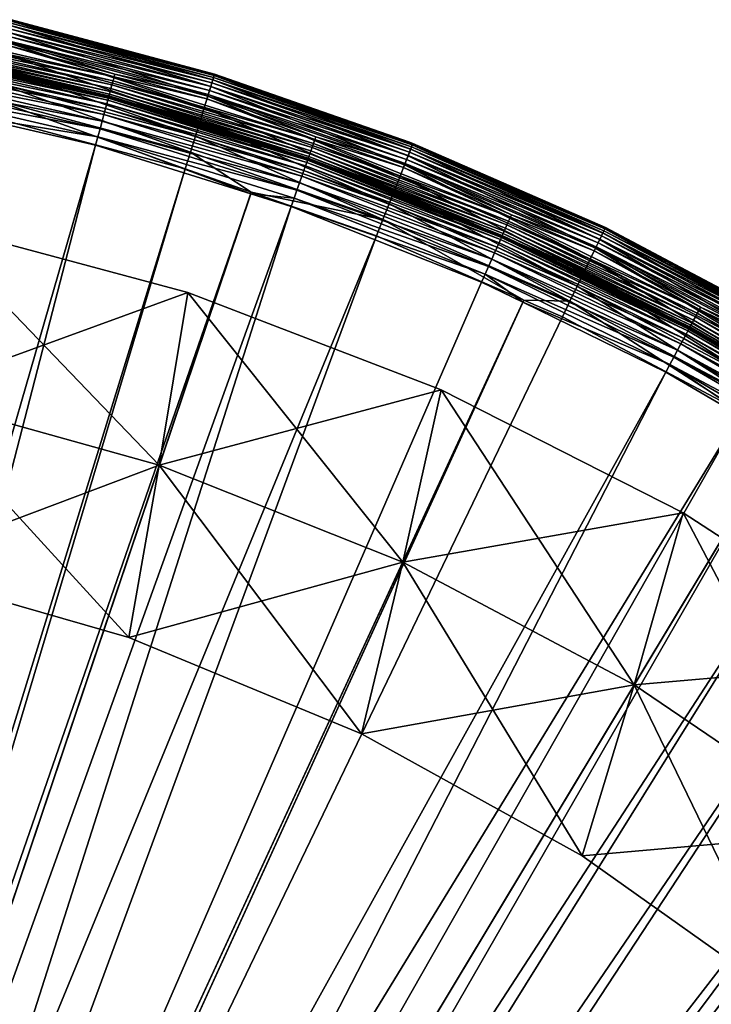
# Model space of a CAD drawing. Extents: x -162 to 162, y -162 to 162.
# Drawn here: x 37 to 77, y 101 to 158 of the extents above; entities that cross this region are included whole.
import ezdxf

# ---------------------------------------------------------------- set-up
doc = ezdxf.new("R2010")
doc.units = 0
doc.layers.add('L1', color=7, linetype='CONTINUOUS')
doc.layers.add('L6', color=7, linetype='CONTINUOUS')

msp = doc.modelspace()

# ---------------------------------------------------------------- linework, layer by layer
at = {"layer": 'L1', "color": 7}
for points in [[(36.0835, 158.0922, 18.50398), (36.14048, 158.3418, 19.4881), (47.79685, 154.9536, 18.50398)], [(36.13952, 158.3376, 103.5201), (36.11493, 158.2299, 103.757), (47.87105, 155.1941, 103.5201)], [(36.15458, 158.4036, 103.2675), (36.13952, 158.3376, 103.5201), (47.891, 155.2588, 103.2675)], [(36.13952, 158.3376, 103.5201), (47.87105, 155.1941, 103.5201), (47.891, 155.2588, 103.2675)], [(36.15965, 158.4258, 20.50133), (42.72517, 156.6666, 20.50133), (36.14048, 158.3418, 19.4881)], [(36.14048, 158.3418, 19.4881), (42.72517, 156.6666, 20.50133), (47.87232, 155.1982, 19.4881)], [(36.14048, 158.3418, 19.4881), (47.87232, 155.1982, 19.4881), (47.79685, 154.9536, 18.50398)], [(42.72517, 156.6666, 103.007), (36.15965, 158.4258, 103.007), (36.15458, 158.4036, 103.2675)], [(36.15458, 158.4036, 103.2675), (47.891, 155.2588, 103.2675), (42.72517, 156.6666, 103.007)], [(42.72517, 156.6666, 103.007), (42.72517, 156.6666, 20.50133), (36.15965, 158.4258, 103.007)], [(36.15965, 158.4258, 103.007), (42.72517, 156.6666, 20.50133), (36.15965, 158.4258, 20.50133)], [(42.09197, 155.1305, 104.4843), (30.2391, 157.8695, 104.4843), (30.19159, 157.6215, 104.4166)], [(42.09197, 155.1305, 104.4843), (35.82587, 156.9634, 104.507), (30.2391, 157.8695, 104.4843)], [(35.99036, 157.6841, 17.57722), (36.0835, 158.0922, 18.50398), (47.67347, 154.5536, 17.57722)], [(36.04042, 157.9034, 104.1561), (35.99276, 157.6946, 104.3061), (47.73978, 154.7686, 104.1561)], [(36.08156, 158.0836, 103.9712), (36.04042, 157.9034, 104.1561), (47.79427, 154.9452, 103.9712)], [(36.04042, 157.9034, 104.1561), (47.73978, 154.7686, 104.1561), (47.79427, 154.9452, 103.9712)], [(36.11493, 158.2299, 103.757), (36.08156, 158.0836, 103.9712), (47.83848, 155.0885, 103.757)], [(36.08156, 158.0836, 103.9712), (47.79427, 154.9452, 103.9712), (47.83848, 155.0885, 103.757)], [(36.0835, 158.0922, 18.50398), (47.79685, 154.9536, 18.50398), (47.67347, 154.5536, 17.57722)], [(36.11493, 158.2299, 103.757), (47.83848, 155.0885, 103.757), (47.87105, 155.1941, 103.5201)], [(41.9077, 154.4513, 104.1561), (30.10672, 157.1784, 104.1561), (30.07193, 156.9968, 103.9712)], [(41.96378, 154.658, 104.3061), (30.14701, 157.3888, 104.3061), (30.10672, 157.1784, 104.1561)], [(41.9077, 154.4513, 104.1561), (41.96378, 154.658, 104.3061), (30.10672, 157.1784, 104.1561)], [(42.02584, 154.8867, 104.4166), (30.19159, 157.6215, 104.4166), (30.14701, 157.3888, 104.3061)], [(41.96378, 154.658, 104.3061), (42.02584, 154.8867, 104.4166), (30.14701, 157.3888, 104.3061)], [(42.02584, 154.8867, 104.4166), (42.09197, 155.1305, 104.4843), (30.19159, 157.6215, 104.4166)], [(35.82587, 156.9634, 104.507), (42.13125, 155.2739, 104.507), (35.88383, 157.2173, 104.4843)], [(35.86374, 157.1293, 16.73446), (35.99036, 157.6841, 17.57722), (47.50575, 154.0098, 16.73446)], [(35.94003, 157.4636, 104.4166), (35.88383, 157.2173, 104.4843), (47.6068, 154.3375, 104.4166)], [(35.88383, 157.2173, 104.4843), (42.13125, 155.2739, 104.507), (47.53236, 154.0961, 104.4843)], [(35.88383, 157.2173, 104.4843), (47.53236, 154.0961, 104.4843), (47.6068, 154.3375, 104.4166)], [(35.99276, 157.6946, 104.3061), (35.94003, 157.4636, 104.4166), (47.67665, 154.5639, 104.3061)], [(35.94003, 157.4636, 104.4166), (47.6068, 154.3375, 104.4166), (47.67665, 154.5639, 104.3061)], [(35.99036, 157.6841, 17.57722), (47.67347, 154.5536, 17.57722), (47.50575, 154.0098, 16.73446)], [(35.99276, 157.6946, 104.3061), (47.67665, 154.5639, 104.3061), (47.73978, 154.7686, 104.1561)], [(29.99781, 156.6098, 19.99472), (29.97373, 156.4841, 19.50265), (41.7561, 153.8926, 19.99472)], [(41.76738, 153.9342, 20.50133), (30.00592, 156.6522, 20.50133), (29.99781, 156.6098, 19.99472)], [(29.99781, 156.6098, 19.99472), (41.7561, 153.8926, 19.99472), (41.76738, 153.9342, 20.50133)], [(41.77335, 153.9562, 103.2675), (30.0102, 156.6745, 103.2675), (30.00592, 156.6522, 103.007)], [(30.00592, 156.6522, 103.007), (30.00592, 156.6522, 20.50133), (41.76738, 153.9342, 103.007)], [(41.76738, 153.9342, 103.007), (30.00592, 156.6522, 20.50133), (41.76738, 153.9342, 20.50133)], [(30.00592, 156.6522, 103.007), (41.76738, 153.9342, 103.007), (41.77335, 153.9562, 103.2675)], [(41.79107, 154.0215, 103.5201), (30.02293, 156.741, 103.5201), (30.0102, 156.6745, 103.2675)], [(41.77335, 153.9562, 103.2675), (41.79107, 154.0215, 103.5201), (30.0102, 156.6745, 103.2675)], [(41.82001, 154.1281, 103.757), (30.04372, 156.8495, 103.757), (30.02293, 156.741, 103.5201)], [(41.79107, 154.0215, 103.5201), (41.82001, 154.1281, 103.757), (30.02293, 156.741, 103.5201)], [(41.85928, 154.2729, 103.9712), (30.07193, 156.9968, 103.9712), (30.04372, 156.8495, 103.757)], [(41.82001, 154.1281, 103.757), (41.85928, 154.2729, 103.9712), (30.04372, 156.8495, 103.757)], [(41.85928, 154.2729, 103.9712), (41.9077, 154.4513, 104.1561), (30.07193, 156.9968, 103.9712)], [(35.70727, 156.4438, 15.9999), (35.86374, 157.1293, 16.73446), (47.29848, 153.3379, 15.9999)], [(42.13125, 155.2739, 104.507), (35.82587, 156.9634, 104.507), (42.09197, 155.1305, 104.4843)], [(35.86374, 157.1293, 16.73446), (47.50575, 154.0098, 16.73446), (47.29848, 153.3379, 15.9999)], [(42.72517, 156.6666, 20.50133), (47.89772, 155.2806, 20.50133), (47.87232, 155.1982, 19.4881)], [(47.89772, 155.2806, 103.007), (47.89772, 155.2806, 20.50133), (42.72517, 156.6666, 103.007)], [(42.72517, 156.6666, 103.007), (47.89772, 155.2806, 20.50133), (42.72517, 156.6666, 20.50133)], [(47.891, 155.2588, 103.2675), (47.89772, 155.2806, 103.007), (42.72517, 156.6666, 103.007)], [(29.88083, 155.9991, 18.6179), (29.81469, 155.6538, 18.25061), (41.59327, 153.2925, 18.6179)], [(29.93436, 156.2786, 19.03928), (29.88083, 155.9991, 18.6179), (41.66778, 153.5671, 19.03928)], [(29.88083, 155.9991, 18.6179), (41.59327, 153.2925, 18.6179), (41.66778, 153.5671, 19.03928)], [(41.72258, 153.7691, 19.50265), (29.97373, 156.4841, 19.50265), (29.93436, 156.2786, 19.03928)], [(29.93436, 156.2786, 19.03928), (41.66778, 153.5671, 19.03928), (41.72258, 153.7691, 19.50265)], [(41.72258, 153.7691, 19.50265), (41.7561, 153.8926, 19.99472), (29.97373, 156.4841, 19.50265)], [(35.52544, 155.6471, 15.39463), (35.70727, 156.4438, 15.9999), (47.05762, 152.5571, 15.39463)], [(35.70727, 156.4438, 15.9999), (47.29848, 153.3379, 15.9999), (47.05762, 152.5571, 15.39463)], [(29.81469, 155.6538, 18.25061), (29.73782, 155.2525, 17.94798), (41.5012, 152.9532, 18.25061)], [(29.81469, 155.6538, 18.25061), (41.5012, 152.9532, 18.25061), (41.59327, 153.2925, 18.6179)], [(35.32347, 154.7622, 14.93605), (35.52544, 155.6471, 15.39463), (46.7901, 151.6898, 14.93605)], [(35.52544, 155.6471, 15.39463), (47.05762, 152.5571, 15.39463), (46.7901, 151.6898, 14.93605)], [(29.73782, 155.2525, 17.94798), (29.65245, 154.8068, 17.71869), (41.39421, 152.5588, 17.94798)], [(29.73782, 155.2525, 17.94798), (41.39421, 152.5588, 17.94798), (41.5012, 152.9532, 18.25061)], [(53.61937, 151.2648, 104.4166), (42.02584, 154.8867, 104.4166), (41.96378, 154.658, 104.3061)], [(53.70375, 151.5028, 104.4843), (42.09197, 155.1305, 104.4843), (42.02584, 154.8867, 104.4166)], [(53.61937, 151.2648, 104.4166), (53.70375, 151.5028, 104.4843), (42.02584, 154.8867, 104.4166)], [(47.45558, 153.8472, 104.507), (42.13125, 155.2739, 104.507), (42.09197, 155.1305, 104.4843)], [(53.70375, 151.5028, 104.4843), (47.45558, 153.8472, 104.507), (42.09197, 155.1305, 104.4843)], [(42.13125, 155.2739, 104.507), (47.45558, 153.8472, 104.507), (47.53236, 154.0961, 104.4843)], [(47.67347, 154.5536, 17.57722), (47.79685, 154.9536, 18.50398), (59.08998, 150.5588, 17.57722)], [(47.79427, 154.9452, 103.9712), (47.73978, 154.7686, 104.1561), (59.23971, 150.9403, 103.9712)], [(47.83848, 155.0885, 103.757), (47.79427, 154.9452, 103.9712), (59.2945, 151.0799, 103.757)], [(47.79427, 154.9452, 103.9712), (59.23971, 150.9403, 103.9712), (59.2945, 151.0799, 103.757)], [(47.79685, 154.9536, 18.50398), (47.87232, 155.1982, 19.4881), (59.24289, 150.9484, 18.50398)], [(47.79685, 154.9536, 18.50398), (59.24289, 150.9484, 18.50398), (59.08998, 150.5588, 17.57722)], [(47.87105, 155.1941, 103.5201), (47.83848, 155.0885, 103.757), (59.33487, 151.1828, 103.5201)], [(47.83848, 155.0885, 103.757), (59.2945, 151.0799, 103.757), (59.33487, 151.1828, 103.5201)], [(47.891, 155.2588, 103.2675), (47.87105, 155.1941, 103.5201), (59.35959, 151.2458, 103.2675)], [(47.87105, 155.1941, 103.5201), (59.33487, 151.1828, 103.5201), (59.35959, 151.2458, 103.2675)], [(47.89772, 155.2806, 20.50133), (59.17359, 151.335, 20.50133), (47.87232, 155.1982, 19.4881)], [(47.87232, 155.1982, 19.4881), (59.17359, 151.335, 20.50133), (59.33644, 151.1868, 19.4881)], [(47.87232, 155.1982, 19.4881), (59.33644, 151.1868, 19.4881), (59.24289, 150.9484, 18.50398)], [(47.891, 155.2588, 103.2675), (59.17359, 151.335, 103.007), (47.89772, 155.2806, 103.007)], [(59.35959, 151.2458, 103.2675), (59.17359, 151.335, 103.007), (47.891, 155.2588, 103.2675)], [(59.17359, 151.335, 103.007), (59.17359, 151.335, 20.50133), (47.89772, 155.2806, 103.007)], [(47.89772, 155.2806, 103.007), (59.17359, 151.335, 20.50133), (47.89772, 155.2806, 20.50133)], [(29.65245, 154.8068, 17.71869), (29.56102, 154.3295, 17.56933), (41.27537, 152.1209, 17.71869)], [(29.56102, 154.3295, 17.56933), (33.64767, 152.8679, 17.50419), (41.1481, 151.6518, 17.56933)], [(29.56102, 154.3295, 17.56933), (41.1481, 151.6518, 17.56933), (41.27537, 152.1209, 17.71869)], [(29.65245, 154.8068, 17.71869), (41.27537, 152.1209, 17.71869), (41.39421, 152.5588, 17.94798)], [(35.10718, 153.8146, 14.63733), (35.32347, 154.7622, 14.93605), (46.50359, 150.7609, 14.63733)], [(35.32347, 154.7622, 14.93605), (46.7901, 151.6898, 14.93605), (46.50359, 150.7609, 14.63733)], [(53.46863, 150.8396, 104.1561), (41.9077, 154.4513, 104.1561), (41.85928, 154.2729, 103.9712)], [(53.54019, 151.0414, 104.3061), (41.96378, 154.658, 104.3061), (41.9077, 154.4513, 104.1561)], [(53.46863, 150.8396, 104.1561), (53.54019, 151.0414, 104.3061), (41.9077, 154.4513, 104.1561)], [(53.54019, 151.0414, 104.3061), (53.61937, 151.2648, 104.4166), (41.96378, 154.658, 104.3061)], [(47.50575, 154.0098, 16.73446), (47.67347, 154.5536, 17.57722), (58.88208, 150.0291, 16.73446)], [(47.6068, 154.3375, 104.4166), (47.53236, 154.0961, 104.4843), (59.00734, 150.3482, 104.4166)], [(47.67665, 154.5639, 104.3061), (47.6068, 154.3375, 104.4166), (59.09391, 150.5688, 104.3061)], [(47.6068, 154.3375, 104.4166), (59.00734, 150.3482, 104.4166), (59.09391, 150.5688, 104.3061)], [(47.67347, 154.5536, 17.57722), (59.08998, 150.5588, 17.57722), (58.88208, 150.0291, 16.73446)], [(47.73978, 154.7686, 104.1561), (47.67665, 154.5639, 104.3061), (59.17216, 150.7682, 104.1561)], [(47.67665, 154.5639, 104.3061), (59.09391, 150.5688, 104.3061), (59.17216, 150.7682, 104.1561)], [(47.73978, 154.7686, 104.1561), (59.17216, 150.7682, 104.1561), (59.23971, 150.9403, 103.9712)], [(46.20633, 149.7972, 14.50704), (34.88277, 152.8314, 14.50704), (35.10718, 153.8146, 14.63733)], [(35.10718, 153.8146, 14.63733), (46.50359, 150.7609, 14.63733), (46.20633, 149.7972, 14.50704)], [(41.72258, 153.7691, 19.50265), (41.66778, 153.5671, 19.03928), (53.23245, 150.1732, 19.50265)], [(53.27522, 150.2939, 19.99472), (41.7561, 153.8926, 19.99472), (41.72258, 153.7691, 19.50265)], [(41.72258, 153.7691, 19.50265), (53.23245, 150.1732, 19.50265), (53.27522, 150.2939, 19.99472)], [(41.76738, 153.9342, 20.50133), (41.7561, 153.8926, 19.99472), (41.96259, 153.8732, 20.50133)], [(53.27522, 150.2939, 19.99472), (41.96259, 153.8732, 20.50133), (41.7561, 153.8926, 19.99472)], [(41.96259, 153.8732, 103.007), (41.77335, 153.9562, 103.2675), (41.76738, 153.9342, 103.007)], [(41.76738, 153.9342, 103.007), (41.76738, 153.9342, 20.50133), (41.96259, 153.8732, 103.007)], [(41.96259, 153.8732, 103.007), (41.76738, 153.9342, 20.50133), (41.96259, 153.8732, 20.50133)], [(53.31984, 150.4198, 103.5201), (41.79107, 154.0215, 103.5201), (41.77335, 153.9562, 103.2675)], [(53.29723, 150.356, 103.2675), (53.31984, 150.4198, 103.5201), (41.77335, 153.9562, 103.2675)], [(53.29723, 150.356, 103.2675), (41.77335, 153.9562, 103.2675), (41.96259, 153.8732, 103.007)], [(53.35676, 150.5239, 103.757), (41.82001, 154.1281, 103.757), (41.79107, 154.0215, 103.5201)], [(53.31984, 150.4198, 103.5201), (53.35676, 150.5239, 103.757), (41.79107, 154.0215, 103.5201)], [(53.40686, 150.6653, 103.9712), (41.85928, 154.2729, 103.9712), (41.82001, 154.1281, 103.757)], [(53.35676, 150.5239, 103.757), (53.40686, 150.6653, 103.9712), (41.82001, 154.1281, 103.757)], [(53.40686, 150.6653, 103.9712), (53.46863, 150.8396, 104.1561), (41.85928, 154.2729, 103.9712)], [(41.96259, 153.8732, 103.007), (41.96259, 153.8732, 20.50133), (53.28961, 150.3345, 103.007)], [(53.28961, 150.3345, 103.007), (41.96259, 153.8732, 20.50133), (53.28961, 150.3345, 20.50133)], [(53.28961, 150.3345, 20.50133), (41.96259, 153.8732, 20.50133), (53.27522, 150.2939, 19.99472)], [(41.96259, 153.8732, 103.007), (53.28961, 150.3345, 103.007), (53.29723, 150.356, 103.2675)], [(47.29848, 153.3379, 15.9999), (47.50575, 154.0098, 16.73446), (58.62518, 149.3745, 15.9999)], [(47.45558, 153.8472, 104.507), (53.75402, 151.6433, 104.507), (47.53236, 154.0961, 104.4843)], [(53.75402, 151.6433, 104.507), (47.45558, 153.8472, 104.507), (53.70375, 151.5028, 104.4843)], [(47.50575, 154.0098, 16.73446), (58.88208, 150.0291, 16.73446), (58.62518, 149.3745, 15.9999)], [(47.53236, 154.0961, 104.4843), (53.75402, 151.6433, 104.507), (58.91507, 150.1131, 104.4843)], [(47.53236, 154.0961, 104.4843), (58.91507, 150.1131, 104.4843), (59.00734, 150.3482, 104.4166)], [(41.59327, 153.2925, 18.6179), (41.5012, 152.9532, 18.25061), (53.06747, 149.7078, 18.6179)], [(41.66778, 153.5671, 19.03928), (41.59327, 153.2925, 18.6179), (53.16253, 149.976, 19.03928)], [(41.59327, 153.2925, 18.6179), (53.06747, 149.7078, 18.6179), (53.16253, 149.976, 19.03928)], [(41.66778, 153.5671, 19.03928), (53.16253, 149.976, 19.03928), (53.23245, 150.1732, 19.50265)], [(47.05762, 152.5571, 15.39463), (47.29848, 153.3379, 15.9999), (58.32664, 148.6139, 15.39463)], [(47.29848, 153.3379, 15.9999), (58.62518, 149.3745, 15.9999), (58.32664, 148.6139, 15.39463)], [(33.64767, 152.8679, 17.50419), (8.542042, 38.81086, 12.40543), (41.01606, 151.1652, 17.50419)], [(11.74599, 38.07957, 9.402568), (34.88277, 152.8314, 14.50704), (46.20633, 149.7972, 14.50704)], [(33.64767, 152.8679, 17.50419), (41.01606, 151.1652, 17.50419), (41.1481, 151.6518, 17.56933)], [(41.5012, 152.9532, 18.25061), (41.39421, 152.5588, 17.94798), (52.95, 149.3764, 18.25061)], [(41.5012, 152.9532, 18.25061), (52.95, 149.3764, 18.25061), (53.06747, 149.7078, 18.6179)], [(41.27537, 152.1209, 17.71869), (41.1481, 151.6518, 17.56933), (52.66187, 148.5636, 17.71869)], [(41.39421, 152.5588, 17.94798), (41.27537, 152.1209, 17.71869), (52.81349, 148.9913, 17.94798)], [(41.27537, 152.1209, 17.71869), (52.66187, 148.5636, 17.71869), (52.81349, 148.9913, 17.94798)], [(41.39421, 152.5588, 17.94798), (52.81349, 148.9913, 17.94798), (52.95, 149.3764, 18.25061)], [(46.7901, 151.6898, 14.93605), (47.05762, 152.5571, 15.39463), (57.99505, 147.769, 14.93605)], [(47.05762, 152.5571, 15.39463), (58.32664, 148.6139, 15.39463), (57.99505, 147.769, 14.93605)], [(49.99052, 148.3614, 17.50419), (41.1481, 151.6518, 17.56933), (41.01606, 151.1652, 17.50419)], [(52.4995, 148.1055, 17.56933), (52.66187, 148.5636, 17.71869), (41.1481, 151.6518, 17.56933)], [(52.4995, 148.1055, 17.56933), (41.1481, 151.6518, 17.56933), (49.99052, 148.3614, 17.50419)], [(46.50359, 150.7609, 14.63733), (46.7901, 151.6898, 14.93605), (57.63993, 146.8642, 14.63733)], [(46.7901, 151.6898, 14.93605), (57.99505, 147.769, 14.93605), (57.63993, 146.8642, 14.63733)], [(65.00791, 147.0074, 104.4843), (53.70375, 151.5028, 104.4843), (53.61937, 151.2648, 104.4166)], [(58.8199, 149.8707, 104.507), (53.75402, 151.6433, 104.507), (53.70375, 151.5028, 104.4843)], [(65.00791, 147.0074, 104.4843), (58.8199, 149.8707, 104.507), (53.70375, 151.5028, 104.4843)], [(53.75402, 151.6433, 104.507), (58.8199, 149.8707, 104.507), (58.91507, 150.1131, 104.4843)], [(41.01606, 151.1652, 17.50419), (8.542042, 38.81086, 12.40543), (11.74599, 38.07957, 12.40543)], [(41.01606, 151.1652, 17.50419), (11.74599, 38.07957, 12.40543), (49.99052, 148.3614, 17.50419)], [(64.80993, 146.5597, 104.3061), (53.54019, 151.0414, 104.3061), (53.46863, 150.8396, 104.1561)], [(64.90577, 146.7764, 104.4166), (53.61937, 151.2648, 104.4166), (53.54019, 151.0414, 104.3061)], [(64.80993, 146.5597, 104.3061), (64.90577, 146.7764, 104.4166), (53.54019, 151.0414, 104.3061)], [(64.90577, 146.7764, 104.4166), (65.00791, 147.0074, 104.4843), (53.61937, 151.2648, 104.4166)], [(59.08998, 150.5588, 17.57722), (59.24289, 150.9484, 18.50398), (70.17602, 145.722, 17.57722)], [(59.23971, 150.9403, 103.9712), (59.17216, 150.7682, 104.1561), (70.35384, 146.0913, 103.9712)], [(59.17359, 151.335, 20.50133), (59.36792, 151.267, 20.50133), (59.33644, 151.1868, 19.4881)], [(59.36792, 151.267, 103.007), (59.36792, 151.267, 20.50133), (59.17359, 151.335, 103.007)], [(59.17359, 151.335, 103.007), (59.36792, 151.267, 20.50133), (59.17359, 151.335, 20.50133)], [(59.35959, 151.2458, 103.2675), (59.36792, 151.267, 103.007), (59.17359, 151.335, 103.007)], [(59.2945, 151.0799, 103.757), (59.23971, 150.9403, 103.9712), (70.41892, 146.2264, 103.757)], [(59.23971, 150.9403, 103.9712), (70.35384, 146.0913, 103.9712), (70.41892, 146.2264, 103.757)], [(59.24289, 150.9484, 18.50398), (59.33644, 151.1868, 19.4881), (70.35763, 146.0991, 18.50398)], [(59.24289, 150.9484, 18.50398), (70.35763, 146.0991, 18.50398), (70.17602, 145.722, 17.57722)], [(59.33487, 151.1828, 103.5201), (59.2945, 151.0799, 103.757), (70.46686, 146.3259, 103.5201)], [(59.2945, 151.0799, 103.757), (70.41892, 146.2264, 103.757), (70.46686, 146.3259, 103.5201)], [(59.35959, 151.2458, 103.2675), (59.33487, 151.1828, 103.5201), (70.49622, 146.3869, 103.2675)], [(59.33487, 151.1828, 103.5201), (70.46686, 146.3259, 103.5201), (70.49622, 146.3869, 103.2675)], [(59.33644, 151.1868, 19.4881), (59.36792, 151.267, 20.50133), (70.46872, 146.3298, 19.4881)], [(59.33644, 151.1868, 19.4881), (70.46872, 146.3298, 19.4881), (70.35763, 146.0991, 18.50398)], [(70.50611, 146.4074, 103.007), (59.36792, 151.267, 103.007), (59.35959, 151.2458, 103.2675)], [(59.35959, 151.2458, 103.2675), (70.49622, 146.3869, 103.2675), (70.50611, 146.4074, 103.007)], [(59.36792, 151.267, 20.50133), (70.50611, 146.4074, 20.50133), (70.46872, 146.3298, 19.4881)], [(70.50611, 146.4074, 103.007), (70.50611, 146.4074, 20.50133), (59.36792, 151.267, 103.007)], [(59.36792, 151.267, 103.007), (70.50611, 146.4074, 20.50133), (59.36792, 151.267, 20.50133)], [(46.20633, 149.7972, 14.50704), (46.50359, 150.7609, 14.63733), (50.02154, 148.4622, 14.50704)], [(46.50359, 150.7609, 14.63733), (57.63993, 146.8642, 14.63733), (50.02154, 148.4622, 14.50704)], [(58.04238, 148.4444, 20.50133), (53.28961, 150.3345, 20.50133), (53.27522, 150.2939, 19.99472)], [(58.04238, 148.4444, 103.007), (53.29723, 150.356, 103.2675), (53.28961, 150.3345, 103.007)], [(53.28961, 150.3345, 103.007), (53.28961, 150.3345, 20.50133), (58.04238, 148.4444, 103.007)], [(58.04238, 148.4444, 103.007), (53.28961, 150.3345, 20.50133), (58.04238, 148.4444, 20.50133)], [(64.5432, 145.9565, 103.5201), (53.31984, 150.4198, 103.5201), (53.29723, 150.356, 103.2675)], [(64.51582, 145.8946, 103.2675), (64.5432, 145.9565, 103.5201), (53.29723, 150.356, 103.2675)], [(64.51582, 145.8946, 103.2675), (53.29723, 150.356, 103.2675), (58.04238, 148.4444, 103.007)], [(64.58788, 146.0575, 103.757), (53.35676, 150.5239, 103.757), (53.31984, 150.4198, 103.5201)], [(64.5432, 145.9565, 103.5201), (64.58788, 146.0575, 103.757), (53.31984, 150.4198, 103.5201)], [(64.64854, 146.1947, 103.9712), (53.40686, 150.6653, 103.9712), (53.35676, 150.5239, 103.757)], [(64.58788, 146.0575, 103.757), (64.64854, 146.1947, 103.9712), (53.35676, 150.5239, 103.757)], [(64.72331, 146.3638, 104.1561), (53.46863, 150.8396, 104.1561), (53.40686, 150.6653, 103.9712)], [(64.64854, 146.1947, 103.9712), (64.72331, 146.3638, 104.1561), (53.40686, 150.6653, 103.9712)], [(64.72331, 146.3638, 104.1561), (64.80993, 146.5597, 104.3061), (53.46863, 150.8396, 104.1561)], [(58.88208, 150.0291, 16.73446), (59.08998, 150.5588, 17.57722), (69.92912, 145.2093, 16.73446)], [(59.00734, 150.3482, 104.4166), (58.91507, 150.1131, 104.4843), (70.07787, 145.5182, 104.4166)], [(59.09391, 150.5688, 104.3061), (59.00734, 150.3482, 104.4166), (70.18069, 145.7317, 104.3061)], [(59.00734, 150.3482, 104.4166), (70.07787, 145.5182, 104.4166), (70.18069, 145.7317, 104.3061)], [(59.08998, 150.5588, 17.57722), (70.17602, 145.722, 17.57722), (69.92912, 145.2093, 16.73446)], [(59.17216, 150.7682, 104.1561), (59.09391, 150.5688, 104.3061), (70.27362, 145.9247, 104.1561)], [(59.09391, 150.5688, 104.3061), (70.18069, 145.7317, 104.3061), (70.27362, 145.9247, 104.1561)], [(59.17216, 150.7682, 104.1561), (70.27362, 145.9247, 104.1561), (70.35384, 146.0913, 103.9712)], [(11.74599, 38.07957, 9.402568), (46.20633, 149.7972, 14.50704), (12.70094, 37.70479, 9.402568)], [(46.20633, 149.7972, 14.50704), (50.02154, 148.4622, 14.50704), (12.70094, 37.70479, 9.402568)], [(53.16253, 149.976, 19.03928), (53.06747, 149.7078, 18.6179), (64.35277, 145.5259, 19.03928)], [(53.23245, 150.1732, 19.50265), (53.16253, 149.976, 19.03928), (64.4374, 145.7172, 19.50265)], [(53.16253, 149.976, 19.03928), (64.35277, 145.5259, 19.03928), (64.4374, 145.7172, 19.50265)], [(53.27522, 150.2939, 19.99472), (53.23245, 150.1732, 19.50265), (64.48918, 145.8343, 19.99472)], [(53.23245, 150.1732, 19.50265), (64.4374, 145.7172, 19.50265), (64.48918, 145.8343, 19.99472)], [(53.27522, 150.2939, 19.99472), (64.48918, 145.8343, 19.99472), (58.04238, 148.4444, 20.50133)], [(58.62518, 149.3745, 15.9999), (58.88208, 150.0291, 16.73446), (69.62402, 144.5758, 15.9999)], [(65.06902, 147.1442, 104.507), (58.91507, 150.1131, 104.4843), (58.8199, 149.8707, 104.507)], [(65.06902, 147.1442, 104.507), (58.8199, 149.8707, 104.507), (65.00791, 147.0074, 104.4843)], [(58.88208, 150.0291, 16.73446), (69.92912, 145.2093, 16.73446), (69.62402, 144.5758, 15.9999)], [(69.9683, 145.2907, 104.4843), (70.07787, 145.5182, 104.4166), (58.91507, 150.1131, 104.4843)], [(69.9683, 145.2907, 104.4843), (58.91507, 150.1131, 104.4843), (65.06902, 147.1442, 104.507)], [(52.95, 149.3764, 18.25061), (52.81349, 148.9913, 17.94798), (64.0955, 144.9441, 18.25061)], [(53.06747, 149.7078, 18.6179), (52.95, 149.3764, 18.25061), (64.2377, 145.2656, 18.6179)], [(52.95, 149.3764, 18.25061), (64.0955, 144.9441, 18.25061), (64.2377, 145.2656, 18.6179)], [(53.06747, 149.7078, 18.6179), (64.2377, 145.2656, 18.6179), (64.35277, 145.5259, 19.03928)], [(58.32664, 148.6139, 15.39463), (58.62518, 149.3745, 15.9999), (69.26948, 143.8396, 15.39463)], [(58.62518, 149.3745, 15.9999), (69.62402, 144.5758, 15.9999), (69.26948, 143.8396, 15.39463)], [(52.81349, 148.9913, 17.94798), (52.66187, 148.5636, 17.71869), (63.93027, 144.5704, 17.94798)], [(52.81349, 148.9913, 17.94798), (63.93027, 144.5704, 17.94798), (64.0955, 144.9441, 18.25061)], [(57.99505, 147.769, 14.93605), (58.32664, 148.6139, 15.39463), (68.87568, 143.0218, 14.93605)], [(58.32664, 148.6139, 15.39463), (69.26948, 143.8396, 15.39463), (68.87568, 143.0218, 14.93605)], [(49.99052, 148.3614, 17.50419), (11.74599, 38.07957, 12.40543), (12.70094, 37.70479, 12.40543)], [(12.70094, 37.70479, 9.402568), (50.02154, 148.4622, 14.50704), (57.27148, 145.9254, 14.50704)], [(49.99052, 148.3614, 17.50419), (12.70094, 37.70479, 12.40543), (52.33102, 147.6302, 17.50419)], [(49.99052, 148.3614, 17.50419), (52.33102, 147.6302, 17.50419), (52.4995, 148.1055, 17.56933)], [(57.63993, 146.8642, 14.63733), (57.27148, 145.9254, 14.50704), (50.02154, 148.4622, 14.50704)], [(52.4995, 148.1055, 17.56933), (52.33102, 147.6302, 17.50419), (63.55017, 143.7109, 17.56933)], [(63.74674, 144.1554, 17.71869), (52.66187, 148.5636, 17.71869), (52.4995, 148.1055, 17.56933)], [(52.4995, 148.1055, 17.56933), (63.55017, 143.7109, 17.56933), (63.74674, 144.1554, 17.71869)], [(63.74674, 144.1554, 17.71869), (63.93027, 144.5704, 17.94798), (52.66187, 148.5636, 17.71869)], [(58.04238, 148.4444, 103.007), (58.04238, 148.4444, 20.50133), (64.50661, 145.8737, 103.007)], [(64.50661, 145.8737, 103.007), (58.04238, 148.4444, 20.50133), (64.50661, 145.8737, 20.50133)], [(64.48918, 145.8343, 19.99472), (64.50661, 145.8737, 20.50133), (58.04238, 148.4444, 20.50133)], [(58.04238, 148.4444, 103.007), (64.50661, 145.8737, 103.007), (64.51582, 145.8946, 103.2675)], [(52.33102, 147.6302, 17.50419), (12.70094, 37.70479, 12.40543), (16.71748, 36.12841, 12.40543)], [(52.33102, 147.6302, 17.50419), (16.71748, 36.12841, 12.40543), (63.34624, 143.2497, 17.50419)], [(52.33102, 147.6302, 17.50419), (63.34624, 143.2497, 17.50419), (63.55017, 143.7109, 17.56933)], [(57.63993, 146.8642, 14.63733), (57.99505, 147.769, 14.93605), (68.45394, 142.1461, 14.63733)], [(57.99505, 147.769, 14.93605), (68.87568, 143.0218, 14.93605), (68.45394, 142.1461, 14.63733)], [(75.93971, 141.6699, 104.4843), (65.00791, 147.0074, 104.4843), (64.90577, 146.7764, 104.4166)], [(69.85528, 145.056, 104.507), (65.06902, 147.1442, 104.507), (65.00791, 147.0074, 104.4843)], [(75.93971, 141.6699, 104.4843), (69.85528, 145.056, 104.507), (65.00791, 147.0074, 104.4843)], [(65.06902, 147.1442, 104.507), (69.85528, 145.056, 104.507), (69.9683, 145.2907, 104.4843)], [(57.63993, 146.8642, 14.63733), (65.79377, 142.2071, 14.50704), (57.27148, 145.9254, 14.50704)], [(68.45394, 142.1461, 14.63733), (65.79377, 142.2071, 14.50704), (57.63993, 146.8642, 14.63733)], [(75.60726, 141.0497, 104.1561), (64.72331, 146.3638, 104.1561), (64.64854, 146.1947, 103.9712)], [(75.70844, 141.2384, 104.3061), (64.80993, 146.5597, 104.3061), (64.72331, 146.3638, 104.1561)], [(75.60726, 141.0497, 104.1561), (75.70844, 141.2384, 104.3061), (64.72331, 146.3638, 104.1561)], [(75.82039, 141.4473, 104.4166), (64.90577, 146.7764, 104.4166), (64.80993, 146.5597, 104.3061)], [(75.70844, 141.2384, 104.3061), (75.82039, 141.4473, 104.4166), (64.80993, 146.5597, 104.3061)], [(75.82039, 141.4473, 104.4166), (75.93971, 141.6699, 104.4843), (64.90577, 146.7764, 104.4166)], [(70.35763, 146.0991, 18.50398), (70.46872, 146.3298, 19.4881), (81.07889, 140.4328, 18.50398)], [(70.46686, 146.3259, 103.5201), (70.41892, 146.2264, 103.757), (81.20477, 140.6508, 103.5201)], [(70.49622, 146.3869, 103.2675), (70.46686, 146.3259, 103.5201), (81.23861, 140.7094, 103.2675)], [(70.46686, 146.3259, 103.5201), (81.20477, 140.6508, 103.5201), (81.23861, 140.7094, 103.2675)], [(74.87628, 144.0977, 20.50133), (70.46872, 146.3298, 19.4881), (70.50611, 146.4074, 20.50133)], [(81.20692, 140.6545, 19.4881), (81.07889, 140.4328, 18.50398), (70.46872, 146.3298, 19.4881)], [(81.20692, 140.6545, 19.4881), (70.46872, 146.3298, 19.4881), (74.87628, 144.0977, 20.50133)], [(70.50611, 146.4074, 103.007), (70.49622, 146.3869, 103.2675), (74.87628, 144.0977, 103.007)], [(70.49622, 146.3869, 103.2675), (81.23861, 140.7094, 103.2675), (74.87628, 144.0977, 103.007)], [(74.87628, 144.0977, 103.007), (74.87628, 144.0977, 20.50133), (70.50611, 146.4074, 103.007)], [(70.50611, 146.4074, 103.007), (74.87628, 144.0977, 20.50133), (70.50611, 146.4074, 20.50133)], [(12.70094, 37.70479, 9.402568), (57.27148, 145.9254, 14.50704), (16.71748, 36.12841, 9.402568)], [(16.71748, 36.12841, 9.402568), (57.27148, 145.9254, 14.50704), (65.79377, 142.2071, 14.50704)], [(64.48918, 145.8343, 19.99472), (64.4374, 145.7172, 19.50265), (75.33376, 140.5394, 19.99472)], [(64.48918, 145.8343, 19.99472), (73.51603, 141.4749, 20.50133), (64.50661, 145.8737, 20.50133)], [(75.33376, 140.5394, 19.99472), (73.51603, 141.4749, 20.50133), (64.48918, 145.8343, 19.99472)], [(73.51603, 141.4749, 103.007), (64.51582, 145.8946, 103.2675), (64.50661, 145.8737, 103.007)], [(64.50661, 145.8737, 103.007), (64.50661, 145.8737, 20.50133), (73.51603, 141.4749, 103.007)], [(73.51603, 141.4749, 103.007), (64.50661, 145.8737, 20.50133), (73.51603, 141.4749, 20.50133)], [(75.39685, 140.6571, 103.5201), (64.5432, 145.9565, 103.5201), (64.51582, 145.8946, 103.2675)], [(75.36488, 140.5975, 103.2675), (75.39685, 140.6571, 103.5201), (64.51582, 145.8946, 103.2675)], [(75.36488, 140.5975, 103.2675), (64.51582, 145.8946, 103.2675), (73.51603, 141.4749, 103.007)], [(75.44906, 140.7545, 103.757), (64.58788, 146.0575, 103.757), (64.5432, 145.9565, 103.5201)], [(75.39685, 140.6571, 103.5201), (75.44906, 140.7545, 103.757), (64.5432, 145.9565, 103.5201)], [(75.5199, 140.8867, 103.9712), (64.64854, 146.1947, 103.9712), (64.58788, 146.0575, 103.757)], [(75.44906, 140.7545, 103.757), (75.5199, 140.8867, 103.9712), (64.58788, 146.0575, 103.757)], [(75.5199, 140.8867, 103.9712), (75.60726, 141.0497, 104.1561), (64.64854, 146.1947, 103.9712)], [(70.17602, 145.722, 17.57722), (70.35763, 146.0991, 18.50398), (80.86962, 140.0703, 17.57722)], [(70.27362, 145.9247, 104.1561), (70.18069, 145.7317, 104.3061), (80.98209, 140.2651, 104.1561)], [(70.35384, 146.0913, 103.9712), (70.27362, 145.9247, 104.1561), (81.07454, 140.4252, 103.9712)], [(70.27362, 145.9247, 104.1561), (80.98209, 140.2651, 104.1561), (81.07454, 140.4252, 103.9712)], [(70.41892, 146.2264, 103.757), (70.35384, 146.0913, 103.9712), (81.14952, 140.5551, 103.757)], [(70.35384, 146.0913, 103.9712), (81.07454, 140.4252, 103.9712), (81.14952, 140.5551, 103.757)], [(70.35763, 146.0991, 18.50398), (81.07889, 140.4328, 18.50398), (80.86962, 140.0703, 17.57722)], [(70.41892, 146.2264, 103.757), (81.14952, 140.5551, 103.757), (81.20477, 140.6508, 103.5201)], [(64.2377, 145.2656, 18.6179), (64.0955, 144.9441, 18.25061), (75.03998, 139.9914, 18.6179)], [(64.35277, 145.5259, 19.03928), (64.2377, 145.2656, 18.6179), (75.17441, 140.2422, 19.03928)], [(64.2377, 145.2656, 18.6179), (75.03998, 139.9914, 18.6179), (75.17441, 140.2422, 19.03928)], [(64.4374, 145.7172, 19.50265), (64.35277, 145.5259, 19.03928), (75.27328, 140.4266, 19.50265)], [(64.35277, 145.5259, 19.03928), (75.17441, 140.2422, 19.03928), (75.27328, 140.4266, 19.50265)], [(64.4374, 145.7172, 19.50265), (75.27328, 140.4266, 19.50265), (75.33376, 140.5394, 19.99472)], [(69.62402, 144.5758, 15.9999), (69.92912, 145.2093, 16.73446), (80.2335, 138.9685, 15.9999)], [(69.85528, 145.056, 104.507), (76.01146, 141.8024, 104.507), (69.9683, 145.2907, 104.4843)], [(69.92912, 145.2093, 16.73446), (70.17602, 145.722, 17.57722), (80.58509, 139.5775, 16.73446)], [(69.92912, 145.2093, 16.73446), (80.58509, 139.5775, 16.73446), (80.2335, 138.9685, 15.9999)], [(80.75652, 139.8744, 104.4166), (70.07787, 145.5182, 104.4166), (69.9683, 145.2907, 104.4843)], [(69.9683, 145.2907, 104.4843), (76.01146, 141.8024, 104.507), (80.63024, 139.6557, 104.4843)], [(69.9683, 145.2907, 104.4843), (80.63024, 139.6557, 104.4843), (80.75652, 139.8744, 104.4166)], [(70.18069, 145.7317, 104.3061), (70.07787, 145.5182, 104.4166), (80.875, 140.0796, 104.3061)], [(80.75652, 139.8744, 104.4166), (80.875, 140.0796, 104.3061), (70.07787, 145.5182, 104.4166)], [(70.17602, 145.722, 17.57722), (80.86962, 140.0703, 17.57722), (80.58509, 139.5775, 16.73446)], [(70.18069, 145.7317, 104.3061), (80.875, 140.0796, 104.3061), (80.98209, 140.2651, 104.1561)], [(64.0955, 144.9441, 18.25061), (63.93027, 144.5704, 17.94798), (74.87388, 139.6815, 18.25061)], [(64.0955, 144.9441, 18.25061), (74.87388, 139.6815, 18.25061), (75.03998, 139.9914, 18.6179)], [(76.01146, 141.8024, 104.507), (69.85528, 145.056, 104.507), (75.93971, 141.6699, 104.4843)], [(63.74674, 144.1554, 17.71869), (63.55017, 143.7109, 17.56933), (74.46645, 138.9214, 17.71869)], [(74.68085, 139.3214, 17.94798), (63.93027, 144.5704, 17.94798), (63.74674, 144.1554, 17.71869)], [(63.74674, 144.1554, 17.71869), (74.46645, 138.9214, 17.71869), (74.68085, 139.3214, 17.94798)], [(74.68085, 139.3214, 17.94798), (74.87388, 139.6815, 18.25061), (63.93027, 144.5704, 17.94798)], [(69.26948, 143.8396, 15.39463), (69.62402, 144.5758, 15.9999), (79.82493, 138.2608, 15.39463)], [(69.62402, 144.5758, 15.9999), (80.2335, 138.9685, 15.9999), (79.82493, 138.2608, 15.39463)], [(74.87628, 144.0977, 20.50133), (81.25, 140.7291, 20.50133), (81.20692, 140.6545, 19.4881)], [(81.25, 140.7291, 103.007), (81.25, 140.7291, 20.50133), (74.87628, 144.0977, 103.007)], [(74.87628, 144.0977, 103.007), (81.25, 140.7291, 20.50133), (74.87628, 144.0977, 20.50133)], [(81.23861, 140.7094, 103.2675), (81.25, 140.7291, 103.007), (74.87628, 144.0977, 103.007)], [(63.34624, 143.2497, 17.50419), (65.73335, 142.0842, 17.50419), (63.55017, 143.7109, 17.56933)], [(63.55017, 143.7109, 17.56933), (65.73335, 142.0842, 17.50419), (74.23685, 138.4931, 17.56933)], [(63.55017, 143.7109, 17.56933), (74.23685, 138.4931, 17.56933), (74.46645, 138.9214, 17.71869)], [(68.87568, 143.0218, 14.93605), (69.26948, 143.8396, 15.39463), (79.37112, 137.4748, 14.93605)], [(69.26948, 143.8396, 15.39463), (79.82493, 138.2608, 15.39463), (79.37112, 137.4748, 14.93605)], [(63.34624, 143.2497, 17.50419), (16.71748, 36.12841, 12.40543), (65.73335, 142.0842, 17.50419)], [(68.45394, 142.1461, 14.63733), (68.87568, 143.0218, 14.93605), (78.88511, 136.633, 14.63733)], [(68.87568, 143.0218, 14.93605), (79.37112, 137.4748, 14.93605), (78.88511, 136.633, 14.63733)], [(16.71748, 36.12841, 9.402568), (65.79377, 142.2071, 14.50704), (17.29027, 35.90361, 9.402568)], [(65.73335, 142.0842, 17.50419), (16.71748, 36.12841, 12.40543), (17.29027, 35.90361, 12.40543)], [(65.79377, 142.2071, 14.50704), (68.01636, 141.2374, 14.50704), (17.29027, 35.90361, 9.402568)], [(65.73335, 142.0842, 17.50419), (17.29027, 35.90361, 12.40543), (73.99862, 138.0486, 17.50419)], [(65.73335, 142.0842, 17.50419), (73.99862, 138.0486, 17.50419), (74.23685, 138.4931, 17.56933)], [(68.45394, 142.1461, 14.63733), (68.01636, 141.2374, 14.50704), (65.79377, 142.2071, 14.50704)], [(78.38086, 135.7596, 14.50704), (68.01636, 141.2374, 14.50704), (68.45394, 142.1461, 14.63733)], [(68.45394, 142.1461, 14.63733), (78.88511, 136.633, 14.63733), (78.38086, 135.7596, 14.50704)], [(80.5, 139.4301, 104.507), (76.01146, 141.8024, 104.507), (75.93971, 141.6699, 104.4843)], [(76.01146, 141.8024, 104.507), (80.5, 139.4301, 104.507), (80.63024, 139.6557, 104.4843)], [(17.29027, 35.90361, 9.402568), (68.01636, 141.2374, 14.50704), (78.38086, 135.7596, 14.50704)], [(73.51603, 141.4749, 103.007), (73.51603, 141.4749, 20.50133), (75.35411, 140.5774, 103.007)], [(75.35411, 140.5774, 103.007), (73.51603, 141.4749, 20.50133), (75.35411, 140.5774, 20.50133)], [(75.33376, 140.5394, 19.99472), (75.35411, 140.5774, 20.50133), (73.51603, 141.4749, 20.50133)], [(75.35411, 140.5774, 103.007), (75.36488, 140.5975, 103.2675), (73.51603, 141.4749, 103.007)], [(86.1733, 135.1082, 104.3061), (75.70844, 141.2384, 104.3061), (75.60726, 141.0497, 104.1561)], [(86.30073, 135.308, 104.4166), (75.82039, 141.4473, 104.4166), (75.70844, 141.2384, 104.3061)], [(86.1733, 135.1082, 104.3061), (86.30073, 135.308, 104.4166), (75.70844, 141.2384, 104.3061)], [(86.43654, 135.5209, 104.4843), (75.93971, 141.6699, 104.4843), (75.82039, 141.4473, 104.4166)], [(86.30073, 135.308, 104.4166), (86.43654, 135.5209, 104.4843), (75.82039, 141.4473, 104.4166)], [(86.43654, 135.5209, 104.4843), (80.5, 139.4301, 104.507), (75.93971, 141.6699, 104.4843)], [(85.81864, 134.5521, 103.5201), (75.39685, 140.6571, 103.5201), (75.36488, 140.5975, 103.2675)], [(85.87806, 134.6453, 103.757), (75.44906, 140.7545, 103.757), (75.39685, 140.6571, 103.5201)], [(85.81864, 134.5521, 103.5201), (85.87806, 134.6453, 103.757), (75.39685, 140.6571, 103.5201)], [(85.9587, 134.7717, 103.9712), (75.5199, 140.8867, 103.9712), (75.44906, 140.7545, 103.757)], [(85.87806, 134.6453, 103.757), (85.9587, 134.7717, 103.9712), (75.44906, 140.7545, 103.757)], [(86.05812, 134.9276, 104.1561), (75.60726, 141.0497, 104.1561), (75.5199, 140.8867, 103.9712)], [(85.9587, 134.7717, 103.9712), (86.05812, 134.9276, 104.1561), (75.5199, 140.8867, 103.9712)], [(86.05812, 134.9276, 104.1561), (86.1733, 135.1082, 104.3061), (75.60726, 141.0497, 104.1561)], [(75.17441, 140.2422, 19.03928), (75.03998, 139.9914, 18.6179), (85.56545, 134.1552, 19.03928)], [(75.27328, 140.4266, 19.50265), (75.17441, 140.2422, 19.03928), (85.67798, 134.3316, 19.50265)], [(75.17441, 140.2422, 19.03928), (85.56545, 134.1552, 19.03928), (85.67798, 134.3316, 19.50265)], [(75.33376, 140.5394, 19.99472), (75.27328, 140.4266, 19.50265), (85.74682, 134.4395, 19.99472)], [(75.27328, 140.4266, 19.50265), (85.67798, 134.3316, 19.50265), (85.74682, 134.4395, 19.99472)], [(85.77, 134.4759, 20.50133), (75.35411, 140.5774, 20.50133), (75.33376, 140.5394, 19.99472)], [(75.33376, 140.5394, 19.99472), (85.74682, 134.4395, 19.99472), (85.77, 134.4759, 20.50133)], [(85.78224, 134.4951, 103.2675), (75.36488, 140.5975, 103.2675), (75.35411, 140.5774, 103.007)], [(75.35411, 140.5774, 103.007), (75.35411, 140.5774, 20.50133), (85.77, 134.4759, 103.007)], [(85.77, 134.4759, 103.007), (75.35411, 140.5774, 20.50133), (85.77, 134.4759, 20.50133)], [(75.35411, 140.5774, 103.007), (85.77, 134.4759, 103.007), (85.78224, 134.4951, 103.2675)], [(85.78224, 134.4951, 103.2675), (85.81864, 134.5521, 103.5201), (75.36488, 140.5975, 103.2675)], [(85.22338, 133.6188, 18.25061), (74.87388, 139.6815, 18.25061), (74.68085, 139.3214, 17.94798)], [(75.03998, 139.9914, 18.6179), (74.87388, 139.6815, 18.25061), (85.41244, 133.9153, 18.6179)], [(85.22338, 133.6188, 18.25061), (85.41244, 133.9153, 18.6179), (74.87388, 139.6815, 18.25061)], [(75.03998, 139.9914, 18.6179), (85.41244, 133.9153, 18.6179), (85.56545, 134.1552, 19.03928)], [(74.46645, 138.9214, 17.71869), (74.23685, 138.4931, 17.56933), (84.75964, 132.8918, 17.71869)], [(74.68085, 139.3214, 17.94798), (74.46645, 138.9214, 17.71869), (85.00367, 133.2744, 17.94798)], [(74.46645, 138.9214, 17.71869), (84.75964, 132.8918, 17.71869), (85.00367, 133.2744, 17.94798)], [(74.68085, 139.3214, 17.94798), (85.00367, 133.2744, 17.94798), (85.22338, 133.6188, 18.25061)], [(73.99862, 138.0486, 17.50419), (80.7004, 134.1228, 17.50419), (74.23685, 138.4931, 17.56933)], [(74.23685, 138.4931, 17.56933), (80.7004, 134.1228, 17.50419), (84.49829, 132.482, 17.56933)], [(74.23685, 138.4931, 17.56933), (84.49829, 132.482, 17.56933), (84.75964, 132.8918, 17.71869)], [(73.99862, 138.0486, 17.50419), (17.29027, 35.90361, 12.40543), (20.49235, 34.05488, 12.40543)], [(73.99862, 138.0486, 17.50419), (20.49235, 34.05488, 12.40543), (80.7004, 134.1228, 17.50419)], [(17.29027, 35.90361, 9.402568), (78.38086, 135.7596, 14.50704), (20.49235, 34.05488, 9.402568)], [(20.49235, 34.05488, 9.402568), (78.38086, 135.7596, 14.50704), (80.77639, 134.2544, 14.50704)], [(20.49235, 34.05488, 9.402568), (80.77639, 134.2544, 14.50704), (22.44831, 32.92562, 9.402568)], [(80.7004, 134.1228, 17.50419), (20.49235, 34.05488, 12.40543), (84.22713, 132.0569, 17.50419)], [(22.44831, 32.92562, 9.402568), (80.77639, 134.2544, 14.50704), (88.30702, 129.5226, 14.50704)], [(84.22713, 132.0569, 17.50419), (20.49235, 34.05488, 12.40543), (22.44831, 32.92562, 12.40543)], [(84.22713, 132.0569, 17.50419), (22.44831, 32.92562, 12.40543), (93.9732, 125.3087, 17.50419)], [(22.44831, 32.92562, 9.402568), (88.30702, 129.5226, 14.50704), (24.05341, 31.64558, 9.402568)], [(88.30702, 129.5226, 14.50704), (94.81242, 124.7214, 14.50704), (24.05341, 31.64558, 9.402568)], [(93.9732, 125.3087, 17.50419), (22.44831, 32.92562, 12.40543), (24.05341, 31.64558, 12.40543)], [(93.9732, 125.3087, 17.50419), (24.05341, 31.64558, 12.40543), (94.76669, 124.6653, 17.50419)], [(24.05341, 31.64558, 9.402568), (94.81242, 124.7214, 14.50704), (97.73933, 122.5612, 14.50704)], [(94.76669, 124.6653, 17.50419), (24.05341, 31.64558, 12.40543), (103.181, 117.8427, 17.50419)], [(24.05341, 31.64558, 9.402568), (97.73933, 122.5612, 14.50704), (27.10488, 29.21212, 9.402568)], [(27.10488, 29.21212, 9.402568), (97.73933, 122.5612, 14.50704), (106.625, 114.9145, 14.50704)], [(103.181, 117.8427, 17.50419), (24.05341, 31.64558, 12.40543), (27.10488, 29.21212, 12.40543)], [(103.181, 117.8427, 17.50419), (27.10488, 29.21212, 12.40543), (107.638, 113.6318, 17.50419)], [(27.10488, 29.21212, 9.402568), (106.625, 114.9145, 14.50704), (27.38385, 28.91146, 9.402568)], [(106.625, 114.9145, 14.50704), (107.7681, 113.7714, 14.50704), (27.38385, 28.91146, 9.402568)], [(107.638, 113.6318, 17.50419), (27.10488, 29.21212, 12.40543), (27.38385, 28.91146, 12.40543)], [(27.38385, 28.91146, 9.402568), (107.7681, 113.7714, 14.50704), (114.9145, 106.625, 14.50704)], [(107.638, 113.6318, 17.50419), (27.38385, 28.91146, 12.40543), (111.7978, 109.7018, 17.50419)], [(111.7978, 109.7018, 17.50419), (27.38385, 28.91146, 12.40543), (30.31855, 25.7486, 12.40543)], [(111.7978, 109.7018, 17.50419), (30.31855, 25.7486, 12.40543), (119.3618, 101.3859, 17.50419)], [(27.38385, 28.91146, 9.402568), (114.9145, 106.625, 14.50704), (30.31855, 25.7486, 9.402568)], [(30.31855, 25.7486, 9.402568), (114.9145, 106.625, 14.50704), (119.3972, 101.416, 14.50704)]]:
    msp.add_3dface(points, dxfattribs=at)
at = {"layer": 'L6', "color": 7}
for points in [[(30.09586, 136.7269, 13.77521), (46.35255, 142.6585, 13.77521), (31.18675, 146.7221, 13.77521)], [(30.09586, 136.7269, -0.22479), (31.18675, 146.7221, -0.22479), (44.70221, 132.6714, -0.22479)], [(44.70221, 132.6714, -0.22479), (31.18675, 146.7221, -0.22479), (46.35255, 142.6585, -0.22479)], [(46.35255, 142.6585, 13.77521), (46.35255, 142.6585, -0.22479), (31.18675, 146.7221, -0.22479)], [(46.35255, 142.6585, 13.77521), (31.18675, 146.7221, -0.22479), (31.18675, 146.7221, 13.77521)], [(44.70221, 132.6714, 13.77521), (46.35255, 142.6585, 13.77521), (30.09586, 136.7269, 13.77521)], [(44.70221, 132.6714, 13.77521), (61.01049, 137.0318, 13.77521), (46.35255, 142.6585, 13.77521)], [(44.70221, 132.6714, -0.22479), (46.35255, 142.6585, -0.22479), (58.78447, 127.0606, -0.22479)], [(58.78447, 127.0606, -0.22479), (46.35255, 142.6585, -0.22479), (61.01049, 137.0318, -0.22479)], [(61.01049, 137.0318, 13.77521), (61.01049, 137.0318, -0.22479), (46.35255, 142.6585, -0.22479)], [(61.01049, 137.0318, 13.77521), (46.35255, 142.6585, -0.22479), (46.35255, 142.6585, 13.77521)], [(28.92772, 126.7406, 12.27521), (44.70221, 132.6714, 12.27521), (30.09586, 136.7269, 12.27521)], [(28.92772, 126.7406, 1.275211), (30.09586, 136.7269, 1.275211), (42.93628, 122.7048, 1.275211)], [(44.70221, 132.6714, 12.27521), (44.70221, 132.6714, 13.77521), (30.09586, 136.7269, 13.77521)], [(44.70221, 132.6714, 12.27521), (30.09586, 136.7269, 13.77521), (30.09586, 136.7269, 12.27521)], [(30.09586, 136.7269, 1.275211), (30.09586, 136.7269, -0.22479), (44.70221, 132.6714, -0.22479)], [(30.09586, 136.7269, 1.275211), (44.70221, 132.6714, -0.22479), (44.70221, 132.6714, 1.275211)], [(42.93628, 122.7048, 1.275211), (30.09586, 136.7269, 1.275211), (44.70221, 132.6714, 1.275211)], [(58.78447, 127.0606, 13.77521), (61.01049, 137.0318, 13.77521), (44.70221, 132.6714, 13.77521)], [(58.78447, 127.0606, 13.77521), (75, 129.9038, 13.77521), (61.01049, 137.0318, 13.77521)], [(58.78447, 127.0606, -0.22479), (61.01049, 137.0318, -0.22479), (72.17754, 119.96, -0.22479)], [(72.17754, 119.96, -0.22479), (61.01049, 137.0318, -0.22479), (75, 129.9038, -0.22479)], [(75, 129.9038, 13.77521), (75, 129.9038, -0.22479), (61.01049, 137.0318, -0.22479)], [(75, 129.9038, 13.77521), (61.01049, 137.0318, -0.22479), (61.01049, 137.0318, 13.77521)], [(42.93628, 122.7048, 12.27521), (44.70221, 132.6714, 12.27521), (28.92772, 126.7406, 12.27521)], [(42.93628, 122.7048, 12.27521), (58.78447, 127.0606, 12.27521), (44.70221, 132.6714, 12.27521)], [(42.93628, 122.7048, 1.275211), (44.70221, 132.6714, 1.275211), (56.40488, 117.126, 1.275211)], [(58.78447, 127.0606, 12.27521), (58.78447, 127.0606, 13.77521), (44.70221, 132.6714, 13.77521)], [(58.78447, 127.0606, 12.27521), (44.70221, 132.6714, 13.77521), (44.70221, 132.6714, 12.27521)], [(44.70221, 132.6714, 1.275211), (44.70221, 132.6714, -0.22479), (58.78447, 127.0606, -0.22479)], [(44.70221, 132.6714, 1.275211), (58.78447, 127.0606, -0.22479), (58.78447, 127.0606, 1.275211)], [(56.40488, 117.126, 1.275211), (44.70221, 132.6714, 1.275211), (58.78447, 127.0606, 1.275211)], [(72.17754, 119.96, 13.77521), (75, 129.9038, 13.77521), (58.78447, 127.0606, 13.77521)], [(72.17754, 119.96, 13.77521), (88.16779, 121.3525, 13.77521), (75, 129.9038, 13.77521)], [(72.17754, 119.96, -0.22479), (75, 129.9038, -0.22479), (84.72439, 111.453, -0.22479)], [(84.72439, 111.453, -0.22479), (75, 129.9038, -0.22479), (88.16779, 121.3525, -0.22479)], [(88.16779, 121.3525, 13.77521), (88.16779, 121.3525, -0.22479), (75, 129.9038, -0.22479)], [(88.16779, 121.3525, 13.77521), (75, 129.9038, -0.22479), (75, 129.9038, 13.77521)], [(56.40488, 117.126, 12.27521), (58.78447, 127.0606, 12.27521), (42.93628, 122.7048, 12.27521)], [(56.40488, 117.126, 12.27521), (72.17754, 119.96, 12.27521), (58.78447, 127.0606, 12.27521)], [(56.40488, 117.126, 1.275211), (58.78447, 127.0606, 1.275211), (69.16417, 110.0741, 1.275211)], [(72.17754, 119.96, 12.27521), (72.17754, 119.96, 13.77521), (58.78447, 127.0606, 13.77521)], [(72.17754, 119.96, 12.27521), (58.78447, 127.0606, 13.77521), (58.78447, 127.0606, 12.27521)], [(58.78447, 127.0606, 1.275211), (58.78447, 127.0606, -0.22479), (72.17754, 119.96, -0.22479)], [(58.78447, 127.0606, 1.275211), (72.17754, 119.96, -0.22479), (72.17754, 119.96, 1.275211)], [(69.16417, 110.0741, 1.275211), (58.78447, 127.0606, 1.275211), (72.17754, 119.96, 1.275211)], [(28.92772, 126.7406, 12.27521), (28.92772, 126.7406, 1.275211), (42.93628, 122.7048, 1.275211)], [(28.92772, 126.7406, 12.27521), (42.93628, 122.7048, 1.275211), (42.93628, 122.7048, 12.27521)], [(42.93628, 122.7048, 12.27521), (42.93628, 122.7048, 1.275211), (56.40488, 117.126, 1.275211)], [(42.93628, 122.7048, 12.27521), (56.40488, 117.126, 1.275211), (56.40488, 117.126, 12.27521)], [(84.72439, 111.453, 13.77521), (88.16779, 121.3525, 13.77521), (72.17754, 119.96, 13.77521)], [(69.16417, 110.0741, 12.27521), (72.17754, 119.96, 12.27521), (56.40488, 117.126, 12.27521)], [(69.16417, 110.0741, 12.27521), (84.72439, 111.453, 12.27521), (72.17754, 119.96, 12.27521)], [(69.16417, 110.0741, 1.275211), (72.17754, 119.96, 1.275211), (81.05367, 101.6381, 1.275211)], [(84.72439, 111.453, 12.27521), (84.72439, 111.453, 13.77521), (72.17754, 119.96, 13.77521)], [(84.72439, 111.453, 12.27521), (72.17754, 119.96, 13.77521), (72.17754, 119.96, 12.27521)], [(72.17754, 119.96, 1.275211), (72.17754, 119.96, -0.22479), (84.72439, 111.453, -0.22479)], [(72.17754, 119.96, 1.275211), (84.72439, 111.453, -0.22479), (84.72439, 111.453, 1.275211)], [(81.05367, 101.6381, 1.275211), (72.17754, 119.96, 1.275211), (84.72439, 111.453, 1.275211)], [(56.40488, 117.126, 12.27521), (56.40488, 117.126, 1.275211), (69.16417, 110.0741, 1.275211)], [(56.40488, 117.126, 12.27521), (69.16417, 110.0741, 1.275211), (69.16417, 110.0741, 12.27521)], [(81.05367, 101.6381, 12.27521), (84.72439, 111.453, 12.27521), (69.16417, 110.0741, 12.27521)], [(69.16417, 110.0741, 12.27521), (69.16417, 110.0741, 1.275211), (81.05367, 101.6381, 1.275211)], [(69.16417, 110.0741, 12.27521), (81.05367, 101.6381, 1.275211), (81.05367, 101.6381, 12.27521)]]:
    msp.add_3dface(points, dxfattribs=at)

doc.saveas('drawing.dxf')
